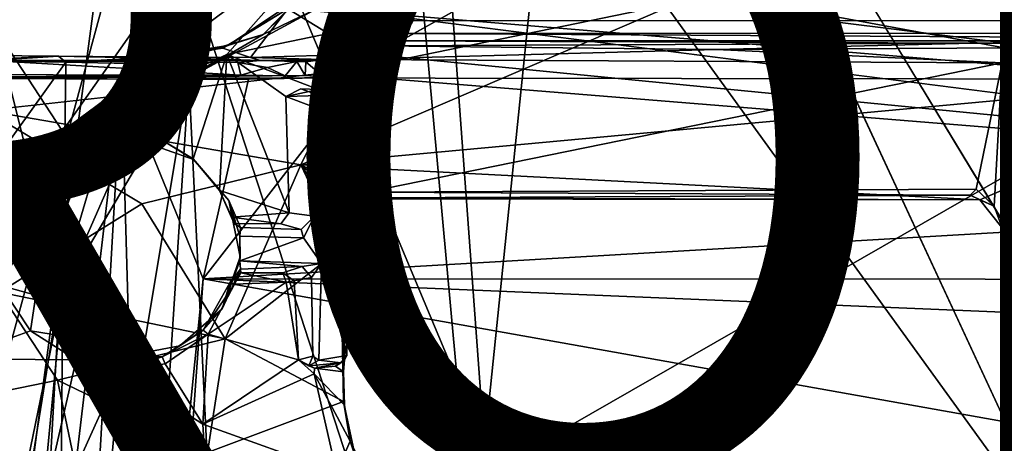
# Model space of a CAD drawing. Units: inches. Extents: x -9.5 to 11.2, y -10.9 to 10.9.
# Drawn here: x -3.3 to -0.2, y 4.1 to 5.4 of the extents above; entities that cross this region are included whole.
import ezdxf

# ---------------------------------------------------------------- set-up
doc = ezdxf.new("R2010")
doc.units = ezdxf.units.IN
doc.header["$MEASUREMENT"] = 0
for name, color, linetype in [('SEAT-FABRIC', 5, 'Continuous'), ('SEAT-PROD_NO', 7, 'Continuous'), ('SEAT-SHELL', 5, 'Continuous')]:
    doc.layers.add(name, color=color, linetype=linetype)
doc.styles.get("Standard").update_dxf_attribs({"font": 'arial.ttf'})

msp = doc.modelspace()

# ---------------------------------------------------------------- linework, layer by layer
at = {"layer": 'SEAT-FABRIC'}
for points in [[(-2.0282, 6.7744, 17.6048), (-1.8325, 4.1159, 17.5381), (-1.5393, 6.9713, 17.6795)], [(-1.5393, 6.9713, 17.6795), (-1.8325, 4.1159, 17.5381), (0.3112, 3.9097, 17.8062)], [(-2.1312, 6.6633, 17.5238), (-1.4999, 6.9391, 17.6187), (-0.0137, 3.7361, 17.6953)], [(-2.7718, 6.3602, 17.4823), (-1.8325, 4.1159, 17.5381), (-2.0282, 6.7744, 17.6048)], [(-1.7516, 2.5217, 17.4308), (-2.9433, 6.1892, 17.3854), (-2.1312, 6.6633, 17.5238)], [(-1.7516, 2.5217, 17.4308), (-2.1312, 6.6633, 17.5238), (-0.0137, 3.7361, 17.6953)], [(-2.9433, 6.1892, 17.3854), (-3.8052, 5.2982, 17.2099), (-4.3225, 6.5219, 16.933)], [(-2.7718, 6.3602, 17.4823), (-3.4391, 3.9046, 17.2823), (-1.8325, 4.1159, 17.5381)], [(-3.4391, 3.9046, 17.2823), (-2.7718, 6.3602, 17.4823), (-3.4176, 5.8435, 17.3602)], [(-3.2826, 3.6481, 17.2359), (-4.2633, 4.4827, 17.1001), (-2.9433, 6.1892, 17.3854)], [(-2.9433, 6.1892, 17.3854), (-4.2633, 4.4827, 17.1001), (-3.8052, 5.2982, 17.2099)], [(-3.2826, 3.6481, 17.2359), (-2.9433, 6.1892, 17.3854), (-1.7516, 2.5217, 17.4308)]]:
    msp.add_3dface(points, dxfattribs=at)
for points, invisible_edges in [([(-1.5393, 6.9713, 17.6795), (0.3112, 3.9097, 17.8062), (0.2689, 6.371, 17.8828)], 2), ([(-0.0137, 3.7361, 17.6953), (-1.4999, 6.9391, 17.6187), (0.0862, 6.4714, 17.8)], 12)]:
    msp.add_3dface(points, dxfattribs=dict(at, invisible_edges=invisible_edges))
at = {"layer": 'SEAT-SHELL'}
for points in [[(-2.3218, 6.2456, 16.5196), (-3.1356, 5.087, 16.2088), (-3.7963, 6.0975, 16.4249)], [(-2.2675, 5.7305, 16.3942), (-3.1356, 5.087, 16.2088), (-2.3218, 6.2456, 16.5196)], [(0.2972, 5.2473, 15.262), (-2.225, 5.7141, 15.0511), (2.1917, 6.1307, 15.5034)], [(-3.7963, 6.0975, 16.4249), (-3.1356, 5.087, 16.2088), (-3.2952, 4.9274, 16.1626)], [(0.5863, 5.259, 16.7292), (2.5925, 6.0114, 16.9857), (-1.2197, 5.8529, 16.7192)], [(-1.2322, 5.4844, 16.6433), (-1.2197, 5.8529, 16.7192), (-2.2549, 5.2742, 16.5349)], [(0.5863, 5.259, 16.7292), (-1.2197, 5.8529, 16.7192), (-1.2322, 5.4844, 16.6433)], [(-2.2675, 5.7305, 16.3942), (-2.628, 5.3233, 16.2871), (-3.1356, 5.087, 16.2088)], [(-2.2675, 5.7305, 16.3942), (-2.2386, 5.4041, 16.3237), (-2.628, 5.3233, 16.2871)], [(-2.2675, 5.7305, 16.3942), (-2.2548, 5.718, 16.3755), (-2.2386, 5.4041, 16.3237)], [(-2.2199, 5.5696, 16.2993), (-2.2386, 5.4041, 16.3237), (-2.2548, 5.718, 16.3755)], [(0.2972, 5.2473, 15.262), (-2.347, 5.4673, 15.0164), (-2.225, 5.7141, 15.0511)], [(-2.5153, 5.3856, 15.0073), (-2.3962, 5.5042, 15.0817), (-2.3147, 5.591, 15.05)], [(-2.3147, 5.591, 15.05), (-2.347, 5.4673, 15.0164), (-2.5153, 5.3856, 15.0073)], [(-2.2199, 5.5696, 16.2993), (-2.1662, 5.4283, 16.1678), (-2.2386, 5.4041, 16.3237)], [(-2.0947, 5.5142, 16.2653), (-2.1662, 5.4283, 16.1678), (-2.2199, 5.5696, 16.2993)], [(-2.6244, 5.3515, 15.0302), (-2.4398, 5.4651, 15.1203), (-2.3962, 5.5042, 15.0817)], [(-2.3962, 5.5042, 15.0817), (-2.5153, 5.3856, 15.0073), (-2.6244, 5.3515, 15.0302)], [(-2.0947, 5.5142, 16.2653), (1.963, 5.4275, 16.5536), (-2.1662, 5.4283, 16.1678)], [(1.8742, 5.5153, 16.6374), (1.963, 5.4275, 16.5536), (-2.0947, 5.5142, 16.2653)], [(0.5863, 5.259, 16.7292), (-1.2322, 5.4844, 16.6433), (-2.3992, 4.9826, 16.4321)], [(-2.3992, 4.9826, 16.4321), (-1.2322, 5.4844, 16.6433), (-2.2549, 5.2742, 16.5349)], [(-2.1333, 5.4696, 15.3291), (-2.0882, 5.392, 15.3329), (-2.0688, 5.4815, 15.3343)], [(-2.0882, 5.392, 15.3329), (-2.0493, 5.4342, 15.1622), (-2.0688, 5.4815, 15.3343)], [(-2.5153, 5.3856, 15.0073), (-2.347, 5.4673, 15.0164), (-2.7449, 5.2513, 14.9636)], [(0.2972, 5.2473, 15.262), (-2.7449, 5.2513, 14.9636), (-2.347, 5.4673, 15.0164)], [(-2.6244, 5.3515, 15.0302), (-2.6402, 5.3433, 15.0964), (-2.4398, 5.4651, 15.1203)], [(-2.5553, 5.3149, 15.1012), (-2.4398, 5.4651, 15.1203), (-2.6402, 5.3433, 15.0964)], [(-2.5553, 5.3149, 15.1012), (-2.2102, 5.3246, 15.1364), (-2.4398, 5.4651, 15.1203)], [(-2.4398, 5.4651, 15.1203), (-2.2102, 5.3246, 15.1364), (-2.1244, 5.4364, 15.1545)], [(-2.1681, 5.3663, 15.3214), (-2.1709, 5.3276, 15.3323), (-2.1333, 5.4696, 15.3291)], [(-2.1333, 5.4696, 15.3291), (-2.1709, 5.3276, 15.3323), (-2.0882, 5.392, 15.3329)], [(-2.1244, 5.4364, 15.1545), (-2.1681, 5.3663, 15.3214), (-2.1333, 5.4696, 15.3291)], [(-2.2386, 5.4041, 16.3237), (-2.1662, 5.4283, 16.1678), (-2.1515, 5.3659, 16.1875)], [(-2.2102, 5.3246, 15.1364), (-2.1681, 5.3663, 15.3214), (-2.1244, 5.4364, 15.1545)], [(-2.1169, 5.3883, 16.166), (-2.1515, 5.3659, 16.1875), (-2.1662, 5.4283, 16.1678)], [(2.0712, 4.9087, 15.535), (-2.0493, 5.4342, 15.1622), (-2.1154, 5.3172, 15.1452)], [(-2.0882, 5.392, 15.3329), (-2.1154, 5.3172, 15.1452), (-2.0493, 5.4342, 15.1622)], [(-2.7449, 5.2513, 14.9636), (-2.8279, 5.2935, 14.9868), (-2.5153, 5.3856, 15.0073)], [(-2.5153, 5.3856, 15.0073), (-2.8279, 5.2935, 14.9868), (-2.6244, 5.3515, 15.0302)], [(-2.3453, 5.2155, 16.2743), (-2.628, 5.3233, 16.2871), (-2.2386, 5.4041, 16.3237)], [(-2.3453, 5.2155, 16.2743), (-2.2386, 5.4041, 16.3237), (-2.2601, 5.3079, 16.3047)], [(-2.2601, 5.3079, 16.3047), (-2.2386, 5.4041, 16.3237), (-2.2235, 5.3736, 16.3175)], [(-2.2386, 5.4041, 16.3237), (-2.1515, 5.3659, 16.1875), (-2.2235, 5.3736, 16.3175)], [(-2.1468, 5.3061, 15.3242), (-2.0882, 5.392, 15.3329), (-2.1709, 5.3276, 15.3323)], [(1.941, 5.3661, 16.5691), (-2.1515, 5.3659, 16.1875), (-2.1169, 5.3883, 16.166)], [(-2.1468, 5.3061, 15.3242), (-2.1154, 5.3172, 15.1452), (-2.0882, 5.392, 15.3329)], [(1.941, 5.3661, 16.5691), (-2.1169, 5.3883, 16.166), (1.9152, 5.3893, 16.5429)], [(-2.8295, 5.3154, 15.0983), (-2.6244, 5.3515, 15.0302), (-2.8526, 5.3155, 15.0136)], [(-2.8279, 5.2935, 14.9868), (-2.8526, 5.3155, 15.0136), (-2.6244, 5.3515, 15.0302)], [(-2.8295, 5.3154, 15.0983), (-2.6402, 5.3433, 15.0964), (-2.6244, 5.3515, 15.0302)], [(-2.2102, 5.3246, 15.1364), (-2.2654, 5.3097, 15.3182), (-2.1681, 5.3663, 15.3214)], [(-2.2654, 5.3097, 15.3182), (-2.1709, 5.3276, 15.3323), (-2.1681, 5.3663, 15.3214)], [(-2.1608, 5.3504, 16.3146), (-2.2601, 5.3079, 16.3047), (-2.2235, 5.3736, 16.3175)], [(-2.2235, 5.3736, 16.3175), (-2.1515, 5.3659, 16.1875), (-2.1608, 5.3504, 16.3146)], [(-0.3261, 5.3587, 16.4194), (-2.1608, 5.3504, 16.3146), (-2.1515, 5.3659, 16.1875)], [(-2.1608, 5.3504, 16.3146), (-0.3261, 5.3587, 16.4194), (-1.1161, 5.3388, 16.3824)], [(1.941, 5.3661, 16.5691), (-0.3261, 5.3587, 16.4194), (-2.1515, 5.3659, 16.1875)], [(1.4805, 5.3536, 16.5789), (-1.1161, 5.3388, 16.3824), (-0.3261, 5.3587, 16.4194)], [(1.4805, 5.3536, 16.5789), (-0.2331, 5.2983, 16.4387), (-1.1161, 5.3388, 16.3824)], [(1.941, 5.3661, 16.5691), (1.4805, 5.3536, 16.5789), (-0.3261, 5.3587, 16.4194)], [(1.4805, 5.3536, 16.5789), (-0.2221, 5.239, 16.4264), (-0.2331, 5.2983, 16.4387)], [(-3.3592, 5.3053, 16.0043), (-3.1473, 5.3183, 15.1557), (-3.6026, 5.3222, 15.5086)], [(-3.1473, 5.3183, 15.1557), (-3.448, 5.3051, 15.279), (-3.6026, 5.3222, 15.5086)], [(-3.0021, 5.1003, 16.2139), (-3.1356, 5.087, 16.2088), (-2.628, 5.3233, 16.2871)], [(-2.8295, 5.3154, 15.0983), (-2.5553, 5.3149, 15.1012), (-2.6402, 5.3433, 15.0964)], [(-2.7314, 5.0015, 16.1946), (-2.628, 5.3233, 16.2871), (-2.651, 4.9038, 16.1635)], [(-2.651, 4.9038, 16.1635), (-2.628, 5.3233, 16.2871), (-2.4355, 4.8341, 16.1416)], [(-2.4458, 5.1939, 16.2608), (-2.4355, 4.8341, 16.1416), (-2.628, 5.3233, 16.2871)], [(-2.4458, 5.1939, 16.2608), (-2.628, 5.3233, 16.2871), (-2.3453, 5.2155, 16.2743)], [(-2.3303, 5.3083, 15.3792), (-2.2102, 5.3246, 15.1364), (-2.5553, 5.3149, 15.1012)], [(-2.3017, 5.3091, 15.3347), (-2.2102, 5.3246, 15.1364), (-2.3303, 5.3083, 15.3792)], [(-2.3017, 5.3091, 15.3347), (-2.2654, 5.3097, 15.3182), (-2.2102, 5.3246, 15.1364)], [(-2.2847, 5.2528, 15.3228), (-2.1709, 5.3276, 15.3323), (-2.2654, 5.3097, 15.3182)], [(-2.1468, 5.3061, 15.3242), (-2.1709, 5.3276, 15.3323), (-2.2847, 5.2528, 15.3228)], [(-2.1608, 5.3504, 16.3146), (-1.1161, 5.3388, 16.3824), (-2.2601, 5.3079, 16.3047)], [(-2.2601, 5.3079, 16.3047), (-1.1161, 5.3388, 16.3824), (-0.2331, 5.2983, 16.4387)], [(-2.5843, 5.2599, 16.0776), (-3.3592, 5.3053, 16.0043), (-3.7435, 5.2618, 15.9721)], [(-3.448, 5.3051, 15.279), (-3.1255, 5.3005, 15.0711), (-3.4871, 4.7959, 15.2146)], [(-3.1255, 5.3005, 15.0711), (-3.1341, 4.5944, 14.9795), (-3.4871, 4.7959, 15.2146)], [(-3.1473, 5.3183, 15.1557), (-3.1255, 5.3005, 15.0711), (-3.448, 5.3051, 15.279)], [(-3.3592, 5.3053, 16.0043), (-2.5247, 5.3056, 16.0663), (-3.1473, 5.3183, 15.1557)], [(-2.5247, 5.3056, 16.0663), (-3.3592, 5.3053, 16.0043), (-2.5943, 5.2993, 16.0779)], [(-2.5843, 5.2599, 16.0776), (-2.5943, 5.2993, 16.0779), (-3.3592, 5.3053, 16.0043)], [(-2.8295, 5.3154, 15.0983), (-3.1473, 5.3183, 15.1557), (-2.5247, 5.3056, 16.0663)], [(-2.8295, 5.3154, 15.0983), (-2.8526, 5.3155, 15.0136), (-3.1473, 5.3183, 15.1557)], [(-2.8526, 5.3155, 15.0136), (-3.1255, 5.3005, 15.0711), (-3.1473, 5.3183, 15.1557)], [(-2.8279, 5.2935, 14.9868), (-3.1341, 4.5944, 14.9795), (-3.1255, 5.3005, 15.0711)], [(-2.7449, 5.2513, 14.9636), (-3.1341, 4.5944, 14.9795), (-2.8279, 5.2935, 14.9868)], [(-2.8279, 5.2935, 14.9868), (-3.1255, 5.3005, 15.0711), (-2.8526, 5.3155, 15.0136)], [(-2.8295, 5.3154, 15.0983), (-2.5247, 5.3056, 16.0663), (-2.5553, 5.3149, 15.1012)], [(-2.5943, 5.2993, 16.0779), (-2.5843, 5.2599, 16.0776), (-2.5025, 5.2832, 16.0709)], [(-2.5553, 5.3149, 15.1012), (-2.5247, 5.3056, 16.0663), (-2.3303, 5.3083, 15.3792)], [(-2.5247, 5.3056, 16.0663), (-2.412, 5.3021, 15.9958), (-2.3303, 5.3083, 15.3792)], [(-2.5025, 5.2832, 16.0709), (-2.4475, 5.2576, 16.0249), (-2.412, 5.3021, 15.9958)], [(-2.3865, 5.2586, 15.9085), (-2.412, 5.3021, 15.9958), (-2.4475, 5.2576, 16.0249)], [(-2.3303, 5.3083, 15.3792), (-2.412, 5.3021, 15.9958), (-2.3843, 5.3014, 15.9076)], [(-2.412, 5.3021, 15.9958), (-2.3865, 5.2586, 15.9085), (-2.3843, 5.3014, 15.9076)], [(-2.3865, 5.2586, 15.9085), (-2.3299, 5.2545, 15.3786), (-2.3843, 5.3014, 15.9076)], [(-2.3843, 5.3014, 15.9076), (-2.3299, 5.2545, 15.3786), (-2.3303, 5.3083, 15.3792)], [(-2.3453, 5.2155, 16.2743), (-2.2601, 5.3079, 16.3047), (-2.2769, 5.1641, 16.2651)], [(-2.3303, 5.3083, 15.3792), (-2.3299, 5.2545, 15.3786), (-2.3017, 5.3091, 15.3347)], [(-2.3017, 5.3091, 15.3347), (-2.3299, 5.2545, 15.3786), (-2.2847, 5.2528, 15.3228)], [(-2.3017, 5.3091, 15.3347), (-2.2847, 5.2528, 15.3228), (-2.2654, 5.3097, 15.3182)], [(-2.2769, 5.1641, 16.2651), (-2.2601, 5.3079, 16.3047), (-2.2765, 4.7229, 16.3277)], [(-2.2765, 4.7229, 16.3277), (-2.2601, 5.3079, 16.3047), (-2.243, 4.8667, 16.3384)], [(-2.1948, 4.8982, 16.3354), (-2.2601, 5.3079, 16.3047), (-0.2331, 5.2983, 16.4387)], [(-2.1948, 4.8982, 16.3354), (-2.243, 4.8667, 16.3384), (-2.2601, 5.3079, 16.3047)], [(2.0712, 4.9087, 15.535), (-2.1154, 5.3172, 15.1452), (-2.2156, 5.2556, 15.13)], [(-0.2331, 5.2983, 16.4387), (-0.3138, 4.9072, 16.4593), (-2.1948, 4.8982, 16.3354)], [(-0.3138, 4.9072, 16.4593), (-0.2331, 5.2983, 16.4387), (-0.2587, 4.8551, 16.4752)], [(-3.7435, 5.2618, 15.9721), (-3.5824, 5.2524, 15.5864), (-2.5843, 5.2599, 16.0776)], [(-2.2549, 5.2742, 16.5349), (-3.3727, 5.1508, 16.4533), (-2.3992, 4.9826, 16.4321)], [(-2.5025, 5.2832, 16.0709), (-2.5843, 5.2599, 16.0776), (-2.4475, 5.2576, 16.0249)], [(-3.5824, 5.2524, 15.5864), (-3.3028, 5.2498, 15.2924), (-2.3865, 5.2586, 15.9085)], [(-3.1426, 4.6051, 15.1166), (-3.3028, 5.2498, 15.2924), (-3.4305, 2.8169, 15.0955)], [(-3.3028, 5.2498, 15.2924), (-3.1426, 4.6051, 15.1166), (-2.9529, 5.2479, 15.1182)], [(-2.9529, 5.2479, 15.1182), (-3.1426, 4.6051, 15.1166), (-3.2441, 2.7886, 14.9886)], [(-3.0967, 2.7528, 14.9352), (-2.9529, 5.2479, 15.1182), (-3.2441, 2.7886, 14.9886)], [(-3.1494, 2.8241, 14.8316), (-3.1341, 4.5944, 14.9795), (-2.7449, 5.2513, 14.9636)], [(-2.9386, 2.2683, 14.7597), (-3.1494, 2.8241, 14.8316), (-2.7449, 5.2513, 14.9636)], [(-2.9529, 5.2479, 15.1182), (-3.0967, 2.7528, 14.9352), (-2.8833, 2.8151, 14.9054)], [(-2.5608, 5.2478, 15.0947), (-2.9529, 5.2479, 15.1182), (-2.7014, 4.6312, 15.0292)], [(-2.7014, 4.6312, 15.0292), (-2.9529, 5.2479, 15.1182), (-2.8833, 2.8151, 14.9054)], [(-2.7449, 5.2513, 14.9636), (-2.6628, 3.5486, 14.8374), (-2.9386, 2.2683, 14.7597)], [(0.2972, 5.2473, 15.262), (-2.6628, 3.5486, 14.8374), (-2.7449, 5.2513, 14.9636)], [(2.0712, 4.9087, 15.535), (-2.2156, 5.2556, 15.13), (-2.7014, 4.6312, 15.0292)], [(-2.7014, 4.6312, 15.0292), (-2.2156, 5.2556, 15.13), (-2.5608, 5.2478, 15.0947)], [(0.3093, 3.0842, 15.1479), (-2.6628, 3.5486, 14.8374), (0.2972, 5.2473, 15.262)], [(-2.2847, 5.2528, 15.3228), (-2.5608, 5.2478, 15.0947), (-2.2156, 5.2556, 15.13)], [(0.5863, 5.259, 16.7292), (-2.3992, 4.9826, 16.4321), (-0.3027, 4.8744, 16.5327)], [(0.5863, 5.259, 16.7292), (-0.3027, 4.8744, 16.5327), (-0.2343, 4.7891, 16.5022)], [(0.5863, 5.259, 16.7292), (-0.2343, 4.7891, 16.5022), (1.3349, 4.8353, 16.6718)], [(-2.3422, 5.1967, 15.6201), (-2.4458, 5.1939, 16.2608), (-2.3996, 5.2177, 16.2689)], [(-2.3453, 5.2155, 16.2743), (-2.3996, 5.2177, 16.2689), (-2.4458, 5.1939, 16.2608)], [(-2.3422, 5.1967, 15.6201), (-2.3996, 5.2177, 16.2689), (-2.3453, 5.2155, 16.2743)], [(-2.2877, 5.1692, 15.6015), (-2.3453, 5.2155, 16.2743), (-2.2769, 5.1641, 16.2651)], [(-2.3422, 5.1967, 15.6201), (-2.3453, 5.2155, 16.2743), (-2.2877, 5.1692, 15.6015)], [(-2.3572, 4.8245, 15.5942), (-2.3663, 5.1643, 15.6152), (-2.3406, 5.1755, 15.5936)], [(-2.3406, 5.1755, 15.5936), (-2.2877, 5.1692, 15.6015), (-2.3572, 4.8245, 15.5942)], [(-2.3572, 4.8245, 15.5942), (-2.2877, 5.1692, 15.6015), (-2.2573, 4.3941, 15.6072)], [(-2.3406, 5.1755, 15.5936), (-2.3422, 5.1967, 15.6201), (-2.2877, 5.1692, 15.6015)], [(-2.2877, 5.1692, 15.6015), (-2.2769, 5.1641, 16.2651), (-2.254, 5.1179, 15.613)], [(-2.2877, 5.1692, 15.6015), (-2.254, 5.1179, 15.613), (-2.2573, 4.3941, 15.6072)], [(-3.3727, 5.1508, 16.4533), (-3.3297, 4.5899, 16.3084), (-2.89, 4.8627, 16.381)], [(-2.3992, 4.9826, 16.4321), (-3.3727, 5.1508, 16.4533), (-2.89, 4.8627, 16.381)], [(-2.2765, 4.7229, 16.3277), (-2.2647, 4.3809, 15.9766), (-2.2769, 5.1641, 16.2651)], [(-3.1869, 5.0404, 16.187), (-3.2952, 4.9274, 16.1626), (-3.1356, 5.087, 16.2088)], [(-3.0623, 5.0245, 15.491), (-3.1869, 5.0404, 16.187), (-3.0021, 5.1003, 16.2139)], [(-3.1356, 5.087, 16.2088), (-3.0021, 5.1003, 16.2139), (-3.1869, 5.0404, 16.187)], [(-3.0623, 5.0245, 15.491), (-3.0021, 5.1003, 16.2139), (-2.8939, 5.0565, 15.5061)], [(-2.8939, 5.0565, 15.5061), (-3.0021, 5.1003, 16.2139), (-2.8512, 5.0736, 16.2118)], [(-2.8939, 5.0565, 15.5061), (-2.8512, 5.0736, 16.2118), (-2.7306, 4.9991, 15.522)], [(-2.7306, 4.9991, 15.522), (-2.8512, 5.0736, 16.2118), (-2.7314, 5.0015, 16.1946)], [(-3.1941, 4.9113, 15.4796), (-3.2952, 4.9274, 16.1626), (-3.1869, 5.0404, 16.187)], [(-3.1941, 4.9113, 15.4796), (-3.1869, 5.0404, 16.187), (-3.0623, 5.0245, 15.491)], [(-2.7306, 4.9991, 15.522), (-2.7314, 5.0015, 16.1946), (-2.6214, 4.8723, 15.5331)], [(-2.6214, 4.8723, 15.5331), (-2.7314, 5.0015, 16.1946), (-2.651, 4.9038, 16.1635)], [(-2.3992, 4.9826, 16.4321), (-2.89, 4.8627, 16.381), (-2.6334, 4.4454, 16.1808)], [(-2.6334, 4.4454, 16.1808), (-2.2765, 4.7229, 16.3277), (-2.3992, 4.9826, 16.4321)], [(-0.3027, 4.8744, 16.5327), (-2.3992, 4.9826, 16.4321), (-2.1889, 4.8778, 16.4023)], [(-2.2406, 4.8487, 16.3844), (-2.3992, 4.9826, 16.4321), (-2.2732, 4.7965, 16.3614)], [(-2.1889, 4.8778, 16.4023), (-2.3992, 4.9826, 16.4321), (-2.2406, 4.8487, 16.3844)], [(-2.3992, 4.9826, 16.4321), (-2.2765, 4.7229, 16.3277), (-2.2732, 4.7965, 16.3614)], [(-3.1941, 4.9113, 15.4796), (-3.3467, 4.7723, 16.1212), (-3.2952, 4.9274, 16.1626)], [(-3.2507, 4.7498, 15.4753), (-3.3467, 4.7723, 16.1212), (-3.1941, 4.9113, 15.4796)], [(2.0712, 4.9087, 15.535), (-2.7014, 4.6312, 15.0292), (2.1285, 4.6287, 15.5329)], [(-2.6214, 4.8723, 15.5331), (-2.651, 4.9038, 16.1635), (-2.6057, 4.8018, 16.1188)], [(-2.6121, 4.8217, 16.1346), (-2.651, 4.9038, 16.1635), (-2.4355, 4.8341, 16.1416)], [(-2.651, 4.9038, 16.1635), (-2.6121, 4.8217, 16.1346), (-2.6057, 4.8018, 16.1188)], [(-2.1854, 4.8814, 16.362), (-2.243, 4.8667, 16.3384), (-2.1948, 4.8982, 16.3354)], [(-2.1948, 4.8982, 16.3354), (-0.3138, 4.9072, 16.4593), (-0.3327, 4.8893, 16.4726)], [(-0.3327, 4.8893, 16.4726), (-2.1854, 4.8814, 16.362), (-2.1948, 4.8982, 16.3354)], [(-0.3138, 4.9072, 16.4593), (-0.2587, 4.8551, 16.4752), (-0.3327, 4.8893, 16.4726)], [(-2.6057, 4.8018, 16.1188), (-2.5858, 4.7892, 15.5939), (-2.6214, 4.8723, 15.5331)], [(-2.6214, 4.8723, 15.5331), (-2.5873, 4.7628, 15.5688), (-2.587, 4.6988, 15.5372)], [(-2.6214, 4.8723, 15.5331), (-2.5858, 4.7892, 15.5939), (-2.5873, 4.7628, 15.5688)], [(-2.243, 4.8667, 16.3384), (-2.2732, 4.7965, 16.3614), (-2.2765, 4.7229, 16.3277)], [(-2.243, 4.8667, 16.3384), (-2.2406, 4.8487, 16.3844), (-2.2732, 4.7965, 16.3614)], [(-2.2406, 4.8487, 16.3844), (-2.243, 4.8667, 16.3384), (-2.1854, 4.8814, 16.362)], [(-2.1889, 4.8778, 16.4023), (-2.2406, 4.8487, 16.3844), (-2.1854, 4.8814, 16.362)], [(-2.1889, 4.8778, 16.4023), (-2.1854, 4.8814, 16.362), (-0.3027, 4.8744, 16.5327)], [(-0.3027, 4.8744, 16.5327), (-2.1854, 4.8814, 16.362), (-0.3327, 4.8893, 16.4726)], [(-0.3027, 4.8744, 16.5327), (-0.3327, 4.8893, 16.4726), (-0.2587, 4.8551, 16.4752)], [(-2.89, 4.8627, 16.381), (-3.3297, 4.5899, 16.3084), (-2.6334, 4.4454, 16.1808)], [(-0.2343, 4.7891, 16.5022), (-0.2039, 4.3643, 16.3301), (1.3349, 4.8353, 16.6718)], [(-2.6121, 4.8217, 16.1346), (-2.4355, 4.8341, 16.1416), (-2.4613, 4.8003, 16.1255)], [(-2.6121, 4.8217, 16.1346), (-2.4613, 4.8003, 16.1255), (-2.6057, 4.8018, 16.1188)], [(-2.398, 4.7834, 15.6104), (-2.3572, 4.8245, 15.5942), (-2.391, 4.7572, 15.587)], [(-2.3572, 4.8245, 15.5942), (-2.3354, 4.6782, 15.5922), (-2.391, 4.7572, 15.587)], [(-2.3572, 4.8245, 15.5942), (-2.2573, 4.3941, 15.6072), (-2.3354, 4.6782, 15.5922)], [(-3.4871, 4.7959, 15.2146), (-3.1341, 4.5944, 14.9795), (-3.5041, 2.8007, 15.0015)], [(-0.2269, 4.7684, 16.4565), (-0.2039, 4.3643, 16.3301), (-0.2343, 4.7891, 16.5022)], [(-3.2507, 4.7498, 15.4753), (-3.3267, 4.61, 16.0768), (-3.3467, 4.7723, 16.1212)], [(-3.218, 4.5803, 15.4766), (-3.3267, 4.61, 16.0768), (-3.2507, 4.7498, 15.4753)], [(-2.391, 4.7572, 15.587), (-2.5881, 4.6858, 15.5697), (-2.5873, 4.7628, 15.5688)], [(-2.587, 4.6988, 15.5372), (-2.5873, 4.7628, 15.5688), (-2.5881, 4.6858, 15.5697)], [(-2.391, 4.7572, 15.587), (-2.3354, 4.6782, 15.5922), (-2.5881, 4.6858, 15.5697)], [(-2.2672, 4.252, 16.0798), (-2.2765, 4.7229, 16.3277), (-2.6334, 4.4454, 16.1808)], [(-2.2672, 4.252, 16.0798), (-2.2675, 4.3435, 16.0105), (-2.2765, 4.7229, 16.3277)], [(-2.2675, 4.3435, 16.0105), (-2.2647, 4.3809, 15.9766), (-2.2765, 4.7229, 16.3277)], [(-2.587, 4.6988, 15.5372), (-2.5881, 4.6858, 15.5697), (-2.6422, 4.5382, 15.5304)], [(-2.6422, 4.5382, 15.5304), (-2.5881, 4.6858, 15.5697), (-2.5858, 4.6608, 15.5938)], [(-2.3354, 4.6782, 15.5922), (-2.3956, 4.6693, 15.5999), (-2.5881, 4.6858, 15.5697)], [(-2.5881, 4.6858, 15.5697), (-2.3956, 4.6693, 15.5999), (-2.5858, 4.6608, 15.5938)], [(-2.5858, 4.6608, 15.5938), (-2.6179, 4.6206, 16.0315), (-2.6422, 4.5382, 15.5304)], [(-2.5858, 4.6608, 15.5938), (-2.5852, 4.649, 16.0464), (-2.6179, 4.6206, 16.0315)], [(-2.3354, 4.6782, 15.5922), (-2.3667, 4.635, 15.6121), (-2.3956, 4.6693, 15.5999)], [(-2.3354, 4.6782, 15.5922), (-2.2573, 4.3941, 15.6072), (-2.3435, 4.379, 15.6007)], [(-2.8881, 2.016, 14.8651), (3.3208, 3.5571, 15.6184), (-2.7014, 4.6312, 15.0292)], [(-2.7014, 4.6312, 15.0292), (-2.8833, 2.8151, 14.9054), (-2.8881, 2.016, 14.8651)], [(-2.7014, 4.6312, 15.0292), (3.3208, 3.5571, 15.6184), (2.2864, 4.4228, 15.54)], [(-2.7014, 4.6312, 15.0292), (2.2864, 4.4228, 15.54), (2.1285, 4.6287, 15.5329)], [(-2.5852, 4.649, 16.0464), (-2.6038, 4.6138, 16.0441), (-2.6179, 4.6206, 16.0315)], [(-2.4451, 4.6199, 16.0456), (-2.6038, 4.6138, 16.0441), (-2.5852, 4.649, 16.0464)], [(-2.4553, 4.6493, 16.0443), (-2.4451, 4.6199, 16.0456), (-2.5852, 4.649, 16.0464)], [(-2.4203, 4.6246, 16.037), (-2.4451, 4.6199, 16.0456), (-2.4553, 4.6493, 16.0443)], [(-2.4203, 4.6246, 16.037), (-2.4069, 4.3805, 15.9169), (-2.4451, 4.6199, 16.0456)], [(-3.1341, 4.5944, 14.9795), (-3.3086, 2.7697, 14.8861), (-3.5041, 2.8007, 15.0015)], [(-3.2345, 4.4697, 16.0272), (-3.4733, 4.3831, 16.0256), (-3.3267, 4.61, 16.0768)], [(-3.2441, 2.7886, 14.9886), (-3.1426, 4.6051, 15.1166), (-3.4305, 2.8169, 15.0955)], [(-3.218, 4.5803, 15.4766), (-3.2345, 4.4697, 16.0272), (-3.3267, 4.61, 16.0768)], [(-3.1494, 2.8241, 14.8316), (-3.3086, 2.7697, 14.8861), (-3.1341, 4.5944, 14.9795)], [(-2.6422, 4.5382, 15.5304), (-2.6179, 4.6206, 16.0315), (-2.7014, 4.4725, 15.9635)], [(-2.6179, 4.6206, 16.0315), (-2.6038, 4.6138, 16.0441), (-2.7014, 4.4725, 15.9635)], [(-2.6038, 4.6138, 16.0441), (-2.6853, 4.46, 15.9739), (-2.7014, 4.4725, 15.9635)], [(-2.4451, 4.6199, 16.0456), (-2.4069, 4.3805, 15.9169), (-2.6853, 4.46, 15.9739)], [(-2.6853, 4.46, 15.9739), (-2.6038, 4.6138, 16.0441), (-2.4451, 4.6199, 16.0456)], [(-3.1506, 4.3178, 16.1939), (-3.3297, 4.5899, 16.3084), (-3.5835, 4.2287, 16.2196)], [(-3.1506, 4.3178, 16.1939), (-2.6334, 4.4454, 16.1808), (-3.3297, 4.5899, 16.3084)], [(-3.1065, 4.4497, 15.4869), (-3.2345, 4.4697, 16.0272), (-3.218, 4.5803, 15.4766)], [(-2.6422, 4.5382, 15.5304), (-2.7014, 4.4725, 15.9635), (-2.7732, 4.4241, 15.5182)], [(-2.7732, 4.4241, 15.5182), (-2.7014, 4.4725, 15.9635), (-2.828, 4.3899, 15.9342)], [(-2.7014, 4.4725, 15.9635), (-2.6853, 4.46, 15.9739), (-2.828, 4.3899, 15.9342)], [(-3.2345, 4.4697, 16.0272), (-3.0928, 4.3805, 15.9836), (-3.4733, 4.3831, 16.0256)], [(-3.1065, 4.4497, 15.4869), (-3.0928, 4.3805, 15.9836), (-3.2345, 4.4697, 16.0272)], [(-2.6877, 4.0944, 16.0222), (-2.6334, 4.4454, 16.1808), (-3.1506, 4.3178, 16.1939)], [(-2.9423, 4.3914, 15.5031), (-3.0928, 4.3805, 15.9836), (-3.1065, 4.4497, 15.4869)], [(-2.6853, 4.46, 15.9739), (-2.818, 4.3684, 15.9455), (-2.828, 4.3899, 15.9342)], [(-2.818, 4.3684, 15.9455), (-2.6853, 4.46, 15.9739), (-2.7025, 4.1815, 15.8466)], [(-2.4069, 4.3805, 15.9169), (-2.7025, 4.1815, 15.8466), (-2.6853, 4.46, 15.9739)], [(-2.6877, 4.0944, 16.0222), (-2.2672, 4.252, 16.0798), (-2.6334, 4.4454, 16.1808)], [(-2.7732, 4.4241, 15.5182), (-2.828, 4.3899, 15.9342), (-2.9423, 4.3914, 15.5031)], [(-3.7291, 3.7767, 15.9005), (-3.4733, 4.3831, 16.0256), (-3.2476, 3.7058, 15.7817)], [(-3.2476, 3.7058, 15.7817), (-3.4733, 4.3831, 16.0256), (-3.0928, 4.3805, 15.9836)], [(-3.0928, 4.3805, 15.9836), (-2.9587, 4.3475, 15.953), (-3.2476, 3.7058, 15.7817)], [(-2.9423, 4.3914, 15.5031), (-2.9577, 4.3644, 15.942), (-3.0928, 4.3805, 15.9836)], [(-2.9577, 4.3644, 15.942), (-2.9587, 4.3475, 15.953), (-3.0928, 4.3805, 15.9836)], [(-2.818, 4.3684, 15.9455), (-2.9587, 4.3475, 15.953), (-2.828, 4.3899, 15.9342)], [(-2.9587, 4.3475, 15.953), (-2.9577, 4.3644, 15.942), (-2.828, 4.3899, 15.9342)], [(-2.9423, 4.3914, 15.5031), (-2.828, 4.3899, 15.9342), (-2.9577, 4.3644, 15.942)], [(-2.7025, 4.1815, 15.8466), (-2.4069, 4.3805, 15.9169), (-2.3582, 4.3371, 15.9034)], [(-2.4069, 4.3805, 15.9169), (-2.3621, 4.3921, 15.6108), (-2.3748, 4.3623, 15.8916)], [(-2.3569, 4.3543, 15.9005), (-2.3582, 4.3371, 15.9034), (-2.4069, 4.3805, 15.9169)], [(-2.3569, 4.3543, 15.9005), (-2.4069, 4.3805, 15.9169), (-2.3748, 4.3623, 15.8916)], [(-2.3748, 4.3623, 15.8916), (-2.3621, 4.3921, 15.6108), (-2.3435, 4.379, 15.6007)], [(-2.2762, 4.3714, 15.6228), (-2.3748, 4.3623, 15.8916), (-2.3435, 4.379, 15.6007)], [(-2.3435, 4.379, 15.6007), (-2.2573, 4.3941, 15.6072), (-2.2762, 4.3714, 15.6228)], [(-2.2675, 4.3435, 16.0105), (-2.2921, 4.3609, 15.9487), (-2.2647, 4.3809, 15.9766)], [(-2.818, 4.3684, 15.9455), (-2.7025, 4.1815, 15.8466), (-2.9587, 4.3475, 15.953)], [(-2.2762, 4.3714, 15.6228), (-2.3569, 4.3543, 15.9005), (-2.3748, 4.3623, 15.8916)], [(-2.2921, 4.3609, 15.9487), (-2.3569, 4.3543, 15.9005), (-2.2762, 4.3714, 15.6228)], [(-2.2675, 4.3435, 16.0105), (-2.3569, 4.3543, 15.9005), (-2.2921, 4.3609, 15.9487)], [(-3.5835, 4.2287, 16.2196), (-3.0769, 3.9629, 16.0391), (-3.1506, 4.3178, 16.1939)], [(-3.2476, 3.7058, 15.7817), (-2.9587, 4.3475, 15.953), (-3.0179, 3.696, 15.7246)], [(-3.1506, 4.3178, 16.1939), (-3.0769, 3.9629, 16.0391), (-2.6877, 4.0944, 16.0222)], [(-2.6751, 3.7407, 15.6862), (-3.0179, 3.696, 15.7246), (-2.9587, 4.3475, 15.953)], [(-2.7025, 4.1815, 15.8466), (-2.6751, 3.7407, 15.6862), (-2.9587, 4.3475, 15.953)], [(-2.7025, 4.1815, 15.8466), (-2.3582, 4.3371, 15.9034), (-2.2894, 4.0337, 15.7784)], [(-2.2468, 4.1292, 15.9067), (-2.2894, 4.0337, 15.7784), (-2.3582, 4.3371, 15.9034)], [(-2.2468, 4.1292, 15.9067), (-2.3582, 4.3371, 15.9034), (-2.2644, 4.2405, 15.9681)], [(-2.2672, 4.252, 16.0798), (-2.2644, 4.2405, 15.9681), (-2.2675, 4.3435, 16.0105)], [(-3.7861, 3.7406, 16.1219), (-3.0769, 3.9629, 16.0391), (-3.5835, 4.2287, 16.2196)], [(-2.6877, 4.0944, 16.0222), (-2.2317, 4.0826, 16.0066), (-2.2672, 4.252, 16.0798)], [(-2.2644, 4.2405, 15.9681), (-2.2672, 4.252, 16.0798), (-2.2468, 4.1292, 15.9067)], [(-2.2468, 4.1292, 15.9067), (-2.2672, 4.252, 16.0798), (-2.2317, 4.0826, 16.0066)], [(-2.2894, 4.0337, 15.7784), (-2.6751, 3.7407, 15.6862), (-2.7025, 4.1815, 15.8466)], [(-2.2468, 4.1292, 15.9067), (-2.1869, 4.0096, 15.8521), (-2.2894, 4.0337, 15.7784)], [(-2.2468, 4.1292, 15.9067), (-2.2317, 4.0826, 16.0066), (-2.1869, 4.0096, 15.8521)]]:
    msp.add_3dface(points, dxfattribs=at)
for points, invisible_edges in [([(-2.2549, 5.2742, 16.5349), (-3.5586, 5.9227, 16.631), (-3.3727, 5.1508, 16.4533)], 1), ([(-2.2549, 5.2742, 16.5349), (-1.2197, 5.8529, 16.7192), (-3.5586, 5.9227, 16.631)], 12), ([(2.0712, 4.9087, 15.535), (2.0672, 5.7446, 15.5902), (-2.0493, 5.4342, 15.1622)], 2), ([(-2.1662, 5.4283, 16.1678), (1.963, 5.4275, 16.5536), (-2.1169, 5.3883, 16.166)], 2), ([(-2.1169, 5.3883, 16.166), (1.963, 5.4275, 16.5536), (1.9152, 5.3893, 16.5429)], 1), ([(-3.0021, 5.1003, 16.2139), (-2.628, 5.3233, 16.2871), (-2.8512, 5.0736, 16.2118)], 2), ([(-2.8512, 5.0736, 16.2118), (-2.628, 5.3233, 16.2871), (-2.7314, 5.0015, 16.1946)], 1), ([(-2.5025, 5.2832, 16.0709), (-2.5247, 5.3056, 16.0663), (-2.5943, 5.2993, 16.0779)], 1), ([(-2.5025, 5.2832, 16.0709), (-2.412, 5.3021, 15.9958), (-2.5247, 5.3056, 16.0663)], 12), ([(-2.2847, 5.2528, 15.3228), (-2.2156, 5.2556, 15.13), (-2.1468, 5.3061, 15.3242)], 2), ([(-2.1468, 5.3061, 15.3242), (-2.2156, 5.2556, 15.13), (-2.1154, 5.3172, 15.1452)], 1), ([(-0.2331, 5.2983, 16.4387), (-0.2269, 4.7684, 16.4565), (-0.2587, 4.8551, 16.4752)], 1), ([(-0.2221, 5.239, 16.4264), (-0.2269, 4.7684, 16.4565), (-0.2331, 5.2983, 16.4387)], 2), ([(-2.5843, 5.2599, 16.0776), (-3.5824, 5.2524, 15.5864), (-2.3865, 5.2586, 15.9085)], 12), ([(-2.3865, 5.2586, 15.9085), (-3.3028, 5.2498, 15.2924), (-2.3299, 5.2545, 15.3786)], 2), ([(-2.3299, 5.2545, 15.3786), (-3.3028, 5.2498, 15.2924), (-2.9529, 5.2479, 15.1182)], 13), ([(-2.3299, 5.2545, 15.3786), (-2.9529, 5.2479, 15.1182), (-2.5608, 5.2478, 15.0947)], 13), ([(-2.5843, 5.2599, 16.0776), (-2.3865, 5.2586, 15.9085), (-2.4475, 5.2576, 16.0249)], 1), ([(-2.3299, 5.2545, 15.3786), (-2.5608, 5.2478, 15.0947), (-2.2847, 5.2528, 15.3228)], 1), ([(-2.3663, 5.1643, 15.6152), (-2.4458, 5.1939, 16.2608), (-2.3422, 5.1967, 15.6201)], 12), ([(-2.3663, 5.1643, 15.6152), (-2.4355, 4.8341, 16.1416), (-2.4458, 5.1939, 16.2608)], 1), ([(-2.3663, 5.1643, 15.6152), (-2.3422, 5.1967, 15.6201), (-2.3406, 5.1755, 15.5936)], 1), ([(-2.3572, 4.8245, 15.5942), (-2.4355, 4.8341, 16.1416), (-2.3663, 5.1643, 15.6152)], 2), ([(-2.2769, 5.1641, 16.2651), (-2.2647, 4.3809, 15.9766), (-2.254, 5.1179, 15.613)], 2), ([(-2.254, 5.1179, 15.613), (-2.2647, 4.3809, 15.9766), (-2.2573, 4.3941, 15.6072)], 1), ([(-2.8939, 5.0565, 15.5061), (-2.9423, 4.3914, 15.5031), (-3.1065, 4.4497, 15.4869)], 13), ([(-2.8939, 5.0565, 15.5061), (-3.1065, 4.4497, 15.4869), (-3.0623, 5.0245, 15.491)], 3), ([(-2.8939, 5.0565, 15.5061), (-2.7732, 4.4241, 15.5182), (-2.9423, 4.3914, 15.5031)], 13), ([(-2.7306, 4.9991, 15.522), (-2.7732, 4.4241, 15.5182), (-2.8939, 5.0565, 15.5061)], 3), ([(-3.0623, 5.0245, 15.491), (-3.218, 4.5803, 15.4766), (-3.1941, 4.9113, 15.4796)], 2), ([(-3.0623, 5.0245, 15.491), (-3.1065, 4.4497, 15.4869), (-3.218, 4.5803, 15.4766)], 1), ([(-2.7732, 4.4241, 15.5182), (-2.7306, 4.9991, 15.522), (-2.6422, 4.5382, 15.5304)], 3), ([(-2.6422, 4.5382, 15.5304), (-2.7306, 4.9991, 15.522), (-2.6214, 4.8723, 15.5331)], 13), ([(-3.1941, 4.9113, 15.4796), (-3.218, 4.5803, 15.4766), (-3.2507, 4.7498, 15.4753)], 1), ([(-2.6422, 4.5382, 15.5304), (-2.6214, 4.8723, 15.5331), (-2.587, 4.6988, 15.5372)], 1), ([(-0.3027, 4.8744, 16.5327), (-0.2587, 4.8551, 16.4752), (-0.2343, 4.7891, 16.5022)], 2), ([(-0.2587, 4.8551, 16.4752), (-0.2269, 4.7684, 16.4565), (-0.2343, 4.7891, 16.5022)], 12), ([(-2.4355, 4.8341, 16.1416), (-2.3572, 4.8245, 15.5942), (-2.4613, 4.8003, 16.1255)], 2), ([(-2.4613, 4.8003, 16.1255), (-2.3572, 4.8245, 15.5942), (-2.398, 4.7834, 15.6104)], 1), ([(-2.4613, 4.8003, 16.1255), (-2.5858, 4.7892, 15.5939), (-2.6057, 4.8018, 16.1188)], 1), ([(-2.5858, 4.7892, 15.5939), (-2.398, 4.7834, 15.6104), (-2.5873, 4.7628, 15.5688)], 2), ([(-2.5873, 4.7628, 15.5688), (-2.398, 4.7834, 15.6104), (-2.391, 4.7572, 15.587)], 1), ([(-2.398, 4.7834, 15.6104), (-2.5858, 4.7892, 15.5939), (-2.4613, 4.8003, 16.1255)], 2), ([(-2.4553, 4.6493, 16.0443), (-2.5858, 4.6608, 15.5938), (-2.3956, 4.6693, 15.5999)], 1), ([(-2.5852, 4.649, 16.0464), (-2.5858, 4.6608, 15.5938), (-2.4553, 4.6493, 16.0443)], 2), ([(-2.3956, 4.6693, 15.5999), (-2.4203, 4.6246, 16.037), (-2.4553, 4.6493, 16.0443)], 1), ([(-2.3667, 4.635, 15.6121), (-2.4203, 4.6246, 16.037), (-2.3956, 4.6693, 15.5999)], 2), ([(-2.3354, 4.6782, 15.5922), (-2.3621, 4.3921, 15.6108), (-2.3667, 4.635, 15.6121)], 1), ([(-2.3354, 4.6782, 15.5922), (-2.3435, 4.379, 15.6007), (-2.3621, 4.3921, 15.6108)], 12), ([(-2.4203, 4.6246, 16.037), (-2.3667, 4.635, 15.6121), (-2.4069, 4.3805, 15.9169)], 2), ([(-2.4069, 4.3805, 15.9169), (-2.3667, 4.635, 15.6121), (-2.3621, 4.3921, 15.6108)], 1), ([(-2.2921, 4.3609, 15.9487), (-2.2762, 4.3714, 15.6228), (-2.2647, 4.3809, 15.9766)], 2), ([(-2.2647, 4.3809, 15.9766), (-2.2762, 4.3714, 15.6228), (-2.2573, 4.3941, 15.6072)], 1), ([(-2.3582, 4.3371, 15.9034), (-2.3569, 4.3543, 15.9005), (-2.2675, 4.3435, 16.0105)], 12), ([(-2.2644, 4.2405, 15.9681), (-2.3582, 4.3371, 15.9034), (-2.2675, 4.3435, 16.0105)], 2)]:
    msp.add_3dface(points, dxfattribs=dict(at, invisible_edges=invisible_edges))

# ---------------------------------------------------------------- texts
at = {"layer": 'SEAT-PROD_NO', "flags": 8}
msp.add_attdef('PROD_NO', (-6, 4), 'KNN4SN', height=2, dxfattribs=at)

doc.saveas('drawing.dxf')
